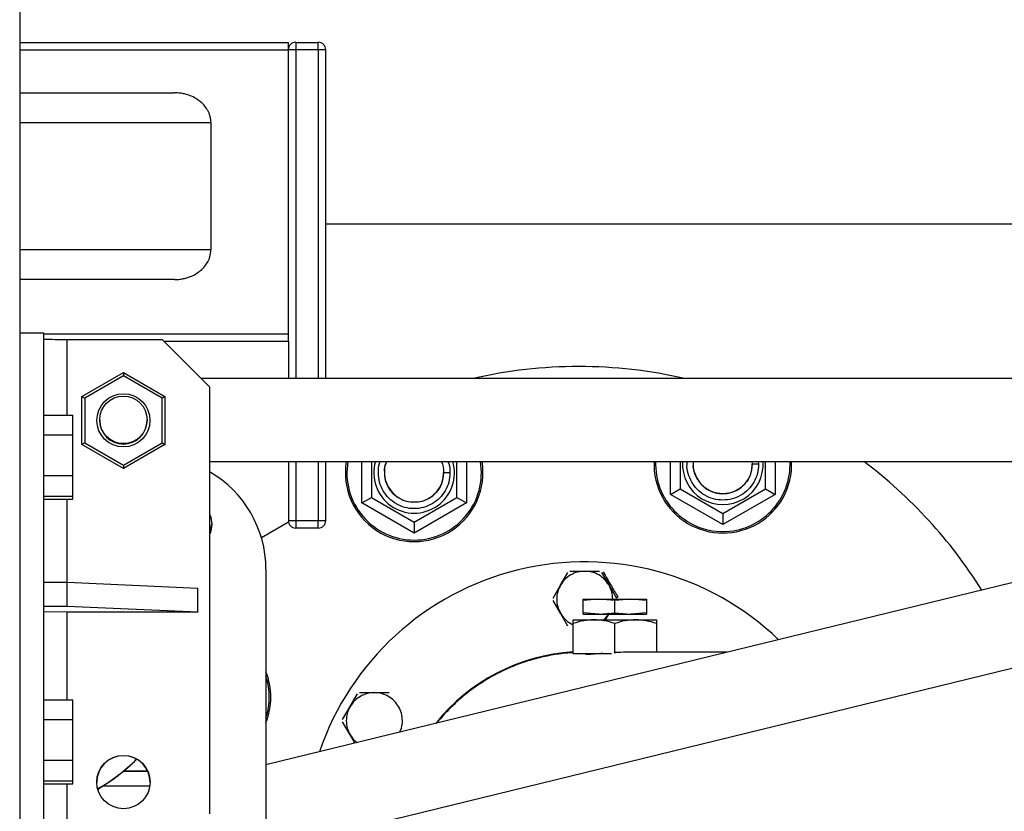
# Paper-space layout 'Sheet2' of a CAD drawing. Units: inches. Extents: x -105 to 302, y 5 to 205.
# Drawn here: x 56 to 62, y 35 to 40 of the extents above; entities that cross this region are included whole.
import ezdxf

# ---------------------------------------------------------------- set-up
doc = ezdxf.new("R2010")
doc.units = ezdxf.units.IN
doc.header["$MEASUREMENT"] = 0

psp = doc.layouts.new('Sheet2')

# ---------------------------------------------------------------- linework, layer by layer
at = {"color": 7, "linetype": 'Continuous', "lineweight": 25, "ltscale": 18}
for p, q in [((56.4807, 42.4909), (56.4807, 15.4909)), ((56.4807, 39.5428), (57.8957, 39.5428)), ((57.8957, 39.5035), (57.8957, 39.5428)), ((57.935, 39.5428), (58.0531, 39.5428)), ((57.935, 39.5428), (57.935, 39.5035)), ((58.0531, 39.5035), (58.0531, 39.5428)), ((57.8957, 38.0074), (57.8957, 39.5035)), ((57.935, 39.5035), (57.8957, 39.5035)), ((58.0531, 39.5035), (57.935, 39.5035)), ((58.0925, 39.5035), (58.0531, 39.5035)), ((58.0925, 37.7718), (58.0925, 39.5035)), ((56.4807, 39.2771), (57.2954, 39.2771)), ((57.4877, 39.1196), (57.4877, 38.4503)), ((63.7455, 38.5847), (58.0925, 38.5847)), ((57.2954, 38.2928), (56.4807, 38.2928)), ((56.4807, 38.0121), (56.6057, 38.0121)), ((56.6057, 38.0121), (56.6057, 35.2623)), ((56.7307, 37.9777), (57.2307, 37.9777)), ((57.4807, 37.7278), (57.2307, 37.9777)), ((57.2404, 37.968), (57.8957, 37.968)), ((57.8957, 37.968), (57.8957, 38.0074)), ((57.8957, 37.968), (57.8957, 37.7718)), ((56.8082, 37.6772), (57.0269, 37.8035)), ((57.0269, 37.7864), (56.8232, 37.6688)), ((57.0269, 37.8035), (57.0269, 37.7864)), ((57.0269, 37.8035), (57.2457, 37.6772)), ((57.2307, 37.6688), (57.0269, 37.7864)), ((63.6836, 37.7718), (57.4366, 37.7718)), ((57.4807, 37.7278), (57.4807, 35.478)), ((56.8082, 37.4247), (56.8082, 37.6772)), ((56.8082, 37.6772), (56.8232, 37.6688)), ((56.8232, 37.6688), (56.8232, 37.4336)), ((57.2457, 37.6772), (57.2307, 37.6688)), ((57.2307, 37.4336), (57.2307, 37.6688)), ((57.2457, 37.6772), (57.2457, 37.4247)), ((56.6057, 37.5791), (56.7604, 37.5791)), ((56.7604, 37.475), (56.7604, 37.5791)), ((56.9019, 37.554), (56.9019, 37.551)), ((57.1519, 37.551), (57.1519, 37.554)), ((56.6057, 37.475), (56.7604, 37.475)), ((56.7604, 37.2614), (56.7604, 37.475)), ((56.8232, 37.4336), (56.8082, 37.4247)), ((57.0269, 37.2984), (56.8082, 37.4247)), ((56.8082, 37.4247), (56.8082, 37.4222)), ((56.8232, 37.4336), (57.0269, 37.3159)), ((57.0269, 37.3159), (57.2307, 37.4336)), ((57.2457, 37.4247), (57.0269, 37.2984)), ((57.2307, 37.4336), (57.2457, 37.4247)), ((57.2457, 37.4247), (57.2457, 37.4222)), ((57.0269, 37.3159), (57.0269, 37.2984)), ((57.0269, 37.2984), (57.0269, 37.296)), ((57.4807, 37.3343), (63.6503, 37.3343)), ((57.8957, 37.3343), (57.8957, 37.0231)), ((58.0925, 37.0231), (58.0925, 37.3343)), ((58.2832, 37.1158), (58.2832, 37.3343)), ((58.8332, 37.3343), (58.8332, 37.1158)), ((59.909, 37.161), (59.909, 37.3343)), ((60.3361, 37.3343), (60.339, 37.3198)), ((60.3392, 37.3198), (60.339, 37.3198)), ((60.3725, 37.3198), (60.3392, 37.3198)), ((60.3706, 37.3343), (60.3725, 37.3198)), ((60.459, 37.3343), (60.459, 37.161)), ((56.6057, 37.2614), (56.7604, 37.2614)), ((56.7604, 37.1519), (56.7604, 37.2614)), ((58.7134, 37.2746), (58.7132, 37.2746)), ((58.7468, 37.2746), (58.7134, 37.2746)), ((59.909, 37.161), (59.959, 37.1899)), ((59.959, 37.1899), (60.184, 37.06)), ((60.184, 37.06), (60.409, 37.1899)), ((60.409, 37.1899), (60.459, 37.161)), ((56.6057, 37.1519), (56.7604, 37.1519)), ((56.6057, 37.1356), (56.7604, 37.1356)), ((56.7604, 37.1356), (56.7604, 37.1519)), ((63.6376, 37.1672), (57.7775, 35.7366)), ((58.2832, 37.1158), (58.3332, 37.1447)), ((58.3332, 37.1447), (58.5582, 37.0148)), ((58.5582, 37.0148), (58.7832, 37.1447)), ((58.7832, 37.1447), (58.8332, 37.1158)), ((60.184, 37.0023), (59.909, 37.161)), ((60.459, 37.161), (60.184, 37.0023)), ((58.5582, 36.9571), (58.2832, 37.1158)), ((58.8332, 37.1158), (58.5582, 36.9571)), ((60.184, 37.06), (60.184, 37.0023)), ((57.4825, 36.9552), (57.4921, 37.0035)), ((57.8957, 37.015), (57.7538, 36.9331)), ((57.8957, 37.0231), (57.8957, 37.015)), ((57.8957, 37.0231), (57.935, 37.0231)), ((57.935, 37.0231), (58.0531, 37.0231)), ((57.935, 37.0231), (57.935, 36.9838)), ((58.0531, 36.9838), (57.935, 36.9838)), ((58.0531, 37.0231), (58.0925, 37.0231)), ((58.0531, 36.9838), (58.0531, 37.0231)), ((58.5582, 37.0148), (58.5582, 36.9571)), ((57.7775, 36.7672), (57.7775, 34.9956)), ((59.3288, 36.6826), (59.368, 36.7505)), ((59.3783, 36.7564), (59.4567, 36.7564)), ((59.4567, 36.7564), (59.5351, 36.7564)), ((59.5453, 36.7505), (59.5845, 36.6826)), ((56.6057, 36.6979), (56.7307, 36.6979)), ((56.7307, 36.5729), (56.7307, 36.6979)), ((56.7307, 36.6979), (57.4182, 36.6672)), ((57.4182, 36.5422), (57.4182, 36.6672)), ((57.7775, 35.2863), (63.6043, 36.7087)), ((59.2896, 36.6147), (59.3288, 36.6826)), ((59.5845, 36.6826), (59.6237, 36.6147)), ((56.6057, 36.5729), (56.7307, 36.5729)), ((56.7307, 36.5729), (57.4182, 36.5422)), ((59.3288, 36.535), (59.2896, 36.6029)), ((59.5315, 36.6088), (59.4478, 36.6018)), ((59.4478, 36.6018), (59.4478, 36.6088)), ((59.4478, 36.537), (59.4478, 36.6018)), ((59.6152, 36.6018), (59.5315, 36.6088)), ((59.6988, 36.6088), (59.6152, 36.6018)), ((59.6152, 36.537), (59.6152, 36.6018)), ((59.7825, 36.6018), (59.6988, 36.6088)), ((59.7825, 36.6088), (59.7825, 36.6018)), ((59.7825, 36.6088), (59.7825, 36.6018)), ((59.7825, 36.6018), (59.7825, 36.537)), ((56.7307, 36.5404), (56.6057, 36.5422)), ((57.4182, 36.5404), (56.7307, 36.5404)), ((57.4182, 36.5422), (57.4182, 36.5404)), ((59.368, 36.467), (59.3288, 36.535)), ((59.5315, 36.53), (59.4478, 36.537)), ((59.4478, 36.53), (59.4478, 36.537)), ((59.4478, 36.53), (59.5315, 36.53)), ((59.5315, 36.53), (59.6152, 36.537)), ((59.5315, 36.53), (59.6988, 36.53)), ((59.5845, 36.535), (59.5646, 36.5005)), ((59.6152, 36.537), (59.6988, 36.53)), ((59.7825, 36.537), (59.6988, 36.53)), ((59.6988, 36.53), (59.7825, 36.53)), ((59.7825, 36.537), (59.7825, 36.53)), ((59.3961, 36.3233), (59.3961, 36.4809)), ((59.6152, 36.3245), (59.6152, 36.4809)), ((59.8343, 36.4809), (59.8343, 36.3292)), ((59.3961, 36.3233), (59.5977, 36.3233)), ((60.2052, 36.3292), (59.6713, 36.3292)), ((58.2207, 36.0428), (58.2599, 36.1107)), ((58.2702, 36.1167), (58.3486, 36.1167)), ((58.3486, 36.1167), (58.427, 36.1167)), ((56.6057, 36.0792), (56.7604, 36.0792)), ((56.7604, 35.9751), (56.7604, 36.0792)), ((58.1815, 35.9749), (58.2207, 36.0428)), ((56.6057, 35.9751), (56.7604, 35.9751)), ((56.7604, 35.7615), (56.7604, 35.9751)), ((58.2207, 35.8952), (58.1815, 35.9631)), ((58.2462, 35.851), (58.2207, 35.8952)), ((56.6057, 35.7615), (56.7604, 35.7615)), ((56.7604, 35.652), (56.7604, 35.7615)), ((57.1555, 35.7011), (57.0255, 35.7011)), ((57.1547, 35.7029), (57.0277, 35.7029)), ((56.6057, 35.652), (56.7604, 35.652)), ((56.6057, 35.6358), (56.7604, 35.6358)), ((56.7604, 35.6358), (56.7604, 35.652)), ((57.166, 35.6231), (56.9154, 35.6231))]:
    psp.add_line(p, q, dxfattribs=at)
at = {"color": 8, "linetype": 'Continuous', "lineweight": 25, "ltscale": 18}
for p, q in [((56.4807, 39.5035), (57.8957, 39.5035)), ((57.935, 39.5035), (57.935, 37.7718)), ((58.0531, 39.5035), (58.0531, 37.7718)), ((56.4807, 39.1196), (57.4877, 39.1196)), ((57.4877, 38.4503), (56.4807, 38.4503)), ((56.6057, 38.0074), (57.8957, 38.0074)), ((56.7307, 37.5791), (56.7307, 37.9777)), ((57.935, 37.3343), (57.935, 37.0231)), ((58.0531, 37.3343), (58.0531, 37.0231)), ((58.3332, 37.3343), (58.3332, 37.1447)), ((58.7832, 37.1447), (58.7832, 37.3343)), ((59.959, 37.3343), (59.959, 37.1899)), ((60.3363, 37.3343), (60.3392, 37.3198)), ((60.409, 37.1899), (60.409, 37.3343)), ((56.7307, 36.6979), (56.7307, 37.1356)), ((56.7307, 36.0792), (56.7307, 36.5404)), ((56.7307, 35.228), (56.7307, 35.6358))]:
    psp.add_line(p, q, dxfattribs=at)
at = {"color": 7, "linetype": 'Continuous', "lineweight": 25, "ltscale": 324}
for centre, radius in [((57.0269, 37.5512), 0.14), ((57.0269, 37.554), 0.125), ((57.0272, 35.6455), 0.1406)]:
    psp.add_circle(centre, radius, dxfattribs=at)
for centre, radius, start, end in [((57.935, 39.5035), 0.0394, 90, 180), ((58.0531, 39.5035), 0.0394, 0, 90), ((56.6994, 40.1419), 2.1643, 267.5172, 270.8271), ((59.4256, 35.3347), 2.5, 77.121, 102.879), ((57.0269, 37.551), 0.125, 180.0046, 359.9954), ((58.5582, 37.2746), 0.3625, 170.5176, 9.4824), ((60.184, 37.3198), 0.3625, 177.704, 2.296), ((60.184, 37.3198), 0.155, 196.4627, 0), ((59.4256, 35.3347), 2.5, 31.9298, 53.1151), ((57.187, 36.7672), 0.5906, 0, 60.179), ((58.5582, 37.2746), 0.155, 196.4627, 0), ((57.935, 37.0231), 0.0394, 180, 270), ((58.0531, 37.0231), 0.0394, 270, 0), ((59.4567, 35.3292), 1.4764, 46.2513, 161.187), ((59.4567, 35.3292), 1.0039, 93.4612, 141.4548), ((57.4406, 36.093), 0.3625, 338.3756, 21.6244), ((57.0272, 35.6437), 0.1406, 0.0045, 179.9955), ((56.4025, 36.4649), 0.985, 299.7426, 314.7998), ((56.4025, 36.464), 0.985, 299.756, 314.8452)]:
    psp.add_arc(centre, radius, start, end, dxfattribs=at)
at = {"color": 8, "linetype": 'Continuous', "lineweight": 25, "ltscale": 324}
for centre, radius, start, end in [((58.5582, 37.2746), 0.3542, 170.2947, 270), ((58.5582, 37.2746), 0.2125, 163.6781, 16.3219), ((58.5582, 37.2746), 0.3542, 270, 9.7053), ((60.184, 37.3198), 0.3542, 177.6505, 270), ((60.184, 37.3198), 0.2125, 176.0813, 3.9187), ((60.184, 37.3198), 0.3542, 270, 2.3495), ((57.4406, 36.093), 0.3542, 342.0398, 17.9602)]:
    psp.add_arc(centre, radius, start, end, dxfattribs=at)
at = {"color": 7, "linetype": 'Continuous', "lineweight": 25, "ltscale": 18}
for points, knots in [([(57.4877, 39.1196), (57.4874, 39.1262), (57.4868, 39.1391), (57.4827, 39.157), (57.4766, 39.1733), (57.4667, 39.1923), (57.4508, 39.2137), (57.4277, 39.235), (57.4009, 39.2523), (57.3742, 39.264), (57.3489, 39.2712), (57.3237, 39.276), (57.3057, 39.2767), (57.2954, 39.2771)], [0, 0, 0, 0, 0.072016, 0.140896, 0.198944, 0.260979, 0.374567, 0.48703, 0.601292, 0.721089, 0.803765, 0.887689, 1, 1, 1, 1]), ([(57.2954, 38.2928), (57.3057, 38.2932), (57.3237, 38.2939), (57.3489, 38.2987), (57.3742, 38.306), (57.4009, 38.3176), (57.4277, 38.335), (57.4508, 38.3562), (57.4667, 38.3776), (57.4766, 38.3966), (57.4852, 38.4191), (57.4866, 38.4374), (57.4877, 38.4503)], [0, 0, 0, 0, 0.112352, 0.196309, 0.279019, 0.398862, 0.513168, 0.625675, 0.739306, 0.801363, 0.859436, 1, 1, 1, 1]), ([(58.7468, 37.2746), (58.7455, 37.2582), (58.743, 37.2252), (58.7232, 37.1793), (58.6931, 37.1397), (58.6536, 37.1094), (58.6076, 37.0904), (58.5582, 37.0839), (58.5088, 37.0904), (58.4628, 37.1094), (58.4233, 37.1397), (58.393, 37.1792), (58.3738, 37.2253), (58.3681, 37.2744), (58.3707, 37.312), (58.379, 37.3307), (58.3806, 37.3343)], [0, 0, 0, 0, 0.075407, 0.151333, 0.226304, 0.302335, 0.377452, 0.45317, 0.528887, 0.604004, 0.680035, 0.755006, 0.830933, 0.906339, 0.981746, 1, 1, 1, 1]), ([(58.4095, 37.2307), (58.4068, 37.2451), (58.4005, 37.2791), (58.4039, 37.3173), (58.4152, 37.3342), (58.4152, 37.3343)], [0, 0, 0, 0, 0.421348, 0.996388, 1, 1, 1, 1]), ([(58.7011, 37.3343), (58.7012, 37.3342), (58.7125, 37.3173), (58.7129, 37.2959), (58.7132, 37.2746)], [0, 0, 0, 0, 0.0062413, 1, 1, 1, 1]), ([(58.7358, 37.3343), (58.7374, 37.3307), (58.7457, 37.312), (58.7463, 37.2913), (58.7468, 37.2746)], [0, 0, 0, 0, 0.194894, 1, 1, 1, 1]), ([(60.3725, 37.3198), (60.3713, 37.3034), (60.3688, 37.2704), (60.349, 37.2245), (60.3189, 37.1849), (60.2794, 37.1546), (60.2333, 37.1356), (60.184, 37.1291), (60.1346, 37.1356), (60.0885, 37.1546), (60.0492, 37.1849), (60.0186, 37.2245), (60.0003, 37.2703), (59.9932, 37.3084), (59.9965, 37.3295), (59.9973, 37.3343)], [0, 0, 0, 0, 0.081186, 0.1629317, 0.243649, 0.3255075, 0.4063814, 0.4879023, 0.5694232, 0.6502971, 0.7321556, 0.8128729, 0.8946185, 0.9758046, 1, 1, 1, 1]), ([(60.0353, 37.2759), (60.0313, 37.2906), (60.026, 37.3102), (60.0307, 37.3295), (60.0319, 37.3343)], [0, 0, 0, 0, 0.749823, 1, 1, 1, 1]), ([(57.4807, 37.0553), (57.4815, 37.0537), (57.4899, 37.038), (57.4911, 37.0198), (57.4921, 37.0035)], [0, 0, 0, 0, 0.100275, 1, 1, 1, 1]), ([(57.4921, 37.0035), (57.4911, 36.9871), (57.4899, 36.9689), (57.4815, 36.9532), (57.4807, 36.9516)], [0, 0, 0, 0, 0.899725, 1, 1, 1, 1]), ([(59.4567, 36.7564), (59.444, 36.7555), (59.4182, 36.7536), (59.3821, 36.738), (59.3505, 36.7145), (59.336, 36.6931), (59.3288, 36.6826)], [0, 0, 0, 0, 0.245667, 0.5, 0.754333, 1, 1, 1, 1]), ([(59.5845, 36.6826), (59.5774, 36.6931), (59.5628, 36.7145), (59.5313, 36.738), (59.4951, 36.7536), (59.4693, 36.7555), (59.4567, 36.7564)], [0, 0, 0, 0, 0.245667, 0.5, 0.754333, 1, 1, 1, 1]), ([(59.5539, 36.7539), (59.5681, 36.7289), (59.5935, 36.6842), (59.6195, 36.6399), (59.6309, 36.6204)], [0, 0, 0, 0, 0.559849, 1, 1, 1, 1]), ([(59.3288, 36.6826), (59.3233, 36.6712), (59.3121, 36.6479), (59.3075, 36.6088), (59.3121, 36.5697), (59.3233, 36.5464), (59.3288, 36.535)], [0, 0, 0, 0, 0.245667, 0.5, 0.754333, 1, 1, 1, 1]), ([(59.6043, 36.6088), (59.6034, 36.622), (59.6016, 36.6479), (59.5902, 36.6712), (59.5845, 36.6826)], [0, 0, 0, 0, 0.508666, 1, 1, 1, 1]), ([(59.6309, 36.6204), (59.6298, 36.6197), (59.6274, 36.6181), (59.625, 36.6164), (59.6238, 36.6152), (59.6238, 36.6148), (59.6237, 36.6147)], [0, 0, 0, 0, 0.2729995, 0.5617276, 0.7869997, 1, 1, 1, 1]), ([(59.4478, 36.6088), (59.4489, 36.6088), (59.4511, 36.6088), (59.4687, 36.6088), (59.4954, 36.6088), (59.5196, 36.6088), (59.5315, 36.6088)], [0, 0, 0, 0, 0.245667, 0.5, 0.754333, 1, 1, 1, 1]), ([(59.5315, 36.6088), (59.5445, 36.6088), (59.5709, 36.6088), (59.6152, 36.6088), (59.6595, 36.6088), (59.6859, 36.6088), (59.6988, 36.6088)], [0, 0, 0, 0, 0.245667, 0.5, 0.754333, 1, 1, 1, 1]), ([(59.6988, 36.6088), (59.7107, 36.6088), (59.7349, 36.6088), (59.7616, 36.6088), (59.7792, 36.6088), (59.7814, 36.6088), (59.7825, 36.6088)], [0, 0, 0, 0, 0.245667, 0.5, 0.754333, 1, 1, 1, 1]), ([(59.3288, 36.535), (59.336, 36.5246), (59.3507, 36.5035), (59.3749, 36.4835), (59.3916, 36.4772), (59.3961, 36.4755)], [0, 0, 0, 0, 0.414519, 0.84366, 1, 1, 1, 1]), ([(59.5559, 36.5005), (59.5578, 36.5019), (59.5699, 36.5109), (59.5779, 36.5239), (59.5845, 36.535)], [0, 0, 0, 0, 0.158317, 1, 1, 1, 1]), ([(59.5056, 36.5005), (59.4876, 36.4996), (59.4505, 36.4976), (59.4146, 36.4866), (59.3961, 36.4809)], [0, 0, 0, 0, 0.4844881, 1, 1, 1, 1]), ([(59.3961, 36.5005), (59.3975, 36.5005), (59.4003, 36.5005), (59.4234, 36.5005), (59.4583, 36.5005), (59.49, 36.5005), (59.5056, 36.5005)], [0, 0, 0, 0, 0.245667, 0.5, 0.754333, 1, 1, 1, 1]), ([(59.3961, 36.4809), (59.3961, 36.4866), (59.3961, 36.4976), (59.3961, 36.4995), (59.3961, 36.5005)], [0, 0, 0, 0, 0.5122187, 1, 1, 1, 1]), ([(59.6152, 36.4809), (59.5966, 36.4866), (59.5607, 36.4976), (59.5236, 36.4996), (59.5056, 36.5005)], [0, 0, 0, 0, 0.515596, 1, 1, 1, 1]), ([(59.5056, 36.5005), (59.5226, 36.5005), (59.5571, 36.5005), (59.6152, 36.5005), (59.6732, 36.5005), (59.7077, 36.5005), (59.7247, 36.5005)], [0, 0, 0, 0, 0.245667, 0.5, 0.754333, 1, 1, 1, 1]), ([(59.7247, 36.5005), (59.7064, 36.4995), (59.6692, 36.4975), (59.6333, 36.4865), (59.6152, 36.4809)], [0, 0, 0, 0, 0.494511, 1, 1, 1, 1]), ([(59.7247, 36.5005), (59.7403, 36.5005), (59.772, 36.5005), (59.8069, 36.5005), (59.83, 36.5005), (59.8329, 36.5005), (59.8343, 36.5005)], [0, 0, 0, 0, 0.245667, 0.5, 0.754333, 1, 1, 1, 1]), ([(59.8343, 36.4809), (59.8165, 36.4864), (59.7806, 36.4974), (59.7434, 36.4995), (59.7247, 36.5005)], [0, 0, 0, 0, 0.495458, 1, 1, 1, 1]), ([(59.8343, 36.5005), (59.8343, 36.4995), (59.8343, 36.4976), (59.8343, 36.4866), (59.8343, 36.4809)], [0, 0, 0, 0, 0.487849, 1, 1, 1, 1]), ([(59.3961, 36.3266), (59.3776, 36.3255), (59.3317, 36.3228), (59.2587, 36.3104), (59.1772, 36.2907), (59.0967, 36.2635), (59.019, 36.2297), (58.945, 36.1898), (58.8747, 36.1439), (58.8077, 36.0918), (58.7459, 36.0339), (58.7029, 35.9885), (58.6824, 35.9615), (58.6787, 35.9566)], [0, 0, 0, 0, 0.066561, 0.1662, 0.266531, 0.369044, 0.472311, 0.57195, 0.672281, 0.774794, 0.878061, 0.9777, 1, 1, 1, 1]), ([(59.5528, 36.3233), (59.537, 36.322), (59.5034, 36.3191), (59.4766, 36.3174), (59.4643, 36.3176), (59.4632, 36.3184), (59.4626, 36.3188)], [0, 0, 0, 0, 0.30727, 0.652976, 0.826313, 1, 1, 1, 1]), ([(59.4626, 36.3188), (59.4633, 36.3194), (59.4646, 36.3205), (59.4708, 36.3222), (59.4771, 36.3232), (59.4784, 36.3233)], [0, 0, 0, 0, 0.443411, 0.888598, 1, 1, 1, 1]), ([(59.6739, 36.3292), (59.6554, 36.3291), (59.6359, 36.329), (59.6161, 36.3277), (59.6152, 36.3276)], [0, 0, 0, 0, 0.949797, 1, 1, 1, 1]), ([(59.6152, 36.328), (59.6165, 36.328), (59.6179, 36.328), (59.6194, 36.3279), (59.6196, 36.3279)], [0, 0, 0, 0, 0.874845, 1, 1, 1, 1]), ([(58.3486, 36.1167), (58.3359, 36.1157), (58.3101, 36.1138), (58.274, 36.0982), (58.2424, 36.0747), (58.2279, 36.0533), (58.2207, 36.0428)], [0, 0, 0, 0, 0.245667, 0.5, 0.754333, 1, 1, 1, 1]), ([(58.4764, 36.0428), (58.4693, 36.0533), (58.4547, 36.0747), (58.4232, 36.0982), (58.387, 36.1138), (58.3612, 36.1157), (58.3486, 36.1167)], [0, 0, 0, 0, 0.245667, 0.5, 0.754333, 1, 1, 1, 1]), ([(58.2207, 36.0428), (58.2152, 36.0314), (58.204, 36.0081), (58.1994, 35.969), (58.204, 35.9299), (58.2152, 35.9066), (58.2207, 35.8952)], [0, 0, 0, 0, 0.245667, 0.5, 0.754333, 1, 1, 1, 1]), ([(58.482, 35.9086), (58.4853, 35.9157), (58.4942, 35.9347), (58.4976, 35.9691), (58.4932, 36.0081), (58.482, 36.0314), (58.4764, 36.0428)], [0, 0, 0, 0, 0.1673393, 0.4480816, 0.7288238, 1, 1, 1, 1]), ([(58.2207, 35.8952), (58.2276, 35.8844), (58.2378, 35.8683), (58.2532, 35.8575), (58.2582, 35.8539)], [0, 0, 0, 0, 0.674497, 1, 1, 1, 1])]:
    psp.add_open_spline(points, degree=3, knots=knots, dxfattribs=at)
at = {"color": 8, "linetype": 'Continuous', "lineweight": 25, "ltscale": 18}
for points, knots in [([(58.7134, 37.2746), (58.7111, 37.2543), (58.7064, 37.2137), (58.6705, 37.162), (58.6192, 37.1275), (58.5582, 37.1154), (58.4972, 37.1275), (58.4457, 37.1619), (58.4106, 37.2139), (58.4005, 37.2737), (58.4036, 37.3174), (58.4149, 37.3342), (58.415, 37.3343)], [0, 0, 0, 0, 0.111207, 0.221797, 0.333344, 0.444141, 0.554938, 0.666485, 0.777075, 0.888282, 0.999489, 1, 1, 1, 1]), ([(58.7014, 37.3343), (58.7015, 37.3342), (58.7128, 37.3174), (58.7131, 37.2959), (58.7134, 37.2746)], [0, 0, 0, 0, 0.004575, 1, 1, 1, 1]), ([(60.3392, 37.3198), (60.3368, 37.2995), (60.3322, 37.2589), (60.2963, 37.2072), (60.245, 37.1727), (60.1839, 37.1606), (60.1231, 37.1726), (60.071, 37.2072), (60.038, 37.2587), (60.0247, 37.3049), (60.0305, 37.3295), (60.0316, 37.3343)], [0, 0, 0, 0, 0.1214803, 0.242287, 0.3641391, 0.4851718, 0.6062044, 0.7280565, 0.8488633, 0.9703435, 1, 1, 1, 1])]:
    psp.add_open_spline(points, degree=3, knots=knots, dxfattribs=at)

doc.saveas('drawing.dxf')
